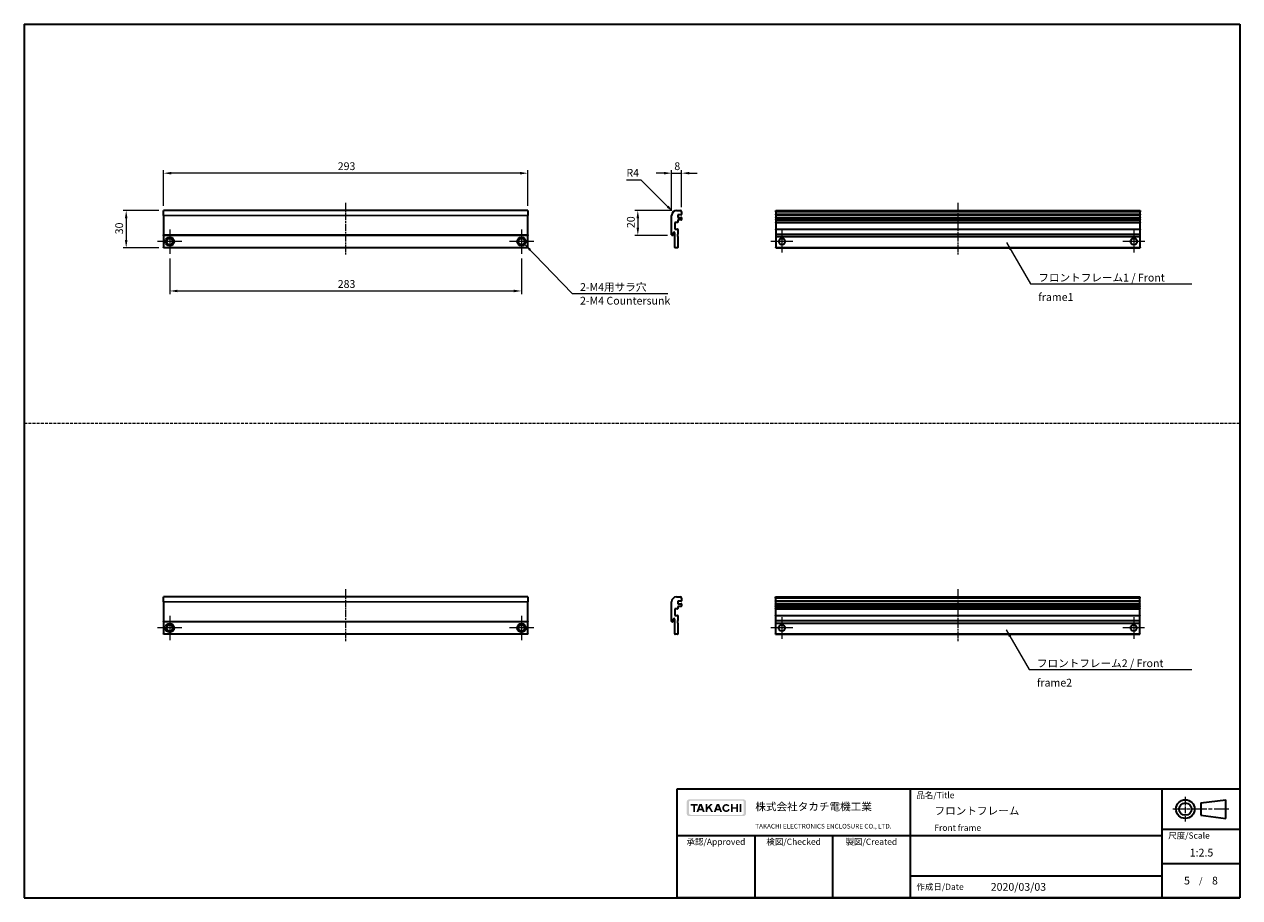
# Model space of a CAD drawing. Units: millimetres. Extents: x 2 to 9651, y -9 to 1115.
# Drawn here: x 5320 to 6298, y -9 to 693 of the extents above; entities that cross this region are included whole.
import ezdxf
from ezdxf.enums import TextEntityAlignment as Align

# ---------------------------------------------------------------- set-up
doc = ezdxf.new("R2010")
doc.units = ezdxf.units.MM
doc.linetypes.add('CHAIN', pattern=[0.35429999999999995, 0.2362, -0.0295, 0.0591, -0.0295])
doc.linetypes.add('DASH_DOT', pattern=[0.37, 0.24, -0.06, 0.01, -0.06])
for name, color, linetype, lineweight in [('Border (ISO)', 7, 'Continuous', 35), ('Center Mark (ISO)', 131, 'Continuous', 18), ('Centerline (ISO)', 131, 'Continuous', 18), ('Dimension (ISO)', 7, 'Continuous', 18), ('Dimension (ISO) @ 1', 7, 'Continuous', 18), ('Hatch (ISO)', 1, 'Continuous', 18), ('Sketch Geometry (ISO)', 7, 'Continuous', 18), ('Symbol (ISO)', 7, 'Continuous', 18), ('Symbol (ISO) @ 1', 7, 'Continuous', 18), ('Title (ISO)', 7, 'Continuous', 35), ('Visible (ISO)', 7, 'Continuous', 35), ('Visible Narrow (ISO)', 7, 'Continuous', 25)]:
    doc.layers.add(name, color=color, linetype=linetype, lineweight=lineweight)
doc.styles.add('Note Text (TK)', font='MS PGothic.ttf')
doc.styles.add('文字スタイル67', font='arial.ttf')
doc.dimstyles.new('Default - Method 1b (TK)', dxfattribs={"dimscale": 3, "dimtxt": 2.5, "dimasz": 2.5, "dimexe": 1, "dimexo": 1.499999999999999, "dimgap": 1, "dimtad": 1, "dimtoh": 1, "dimrnd": 1e-08, "dimdsep": 46, "dimtxsty": 'Note Text (TK)', "dimcen": 0.09, "dimdle": 5, "dimclrd": 100, "dimclre": 100, "dimclrt": 7, "dimadec": 1, "dimazin": 1, "dimtfac": 1, "dimtmove": 0, "dimatfit": 3, "dimfxl": 1, "dimtolj": 1, "dimlwd": -1, "dimlwe": -1, "dimarcsym": 0})
doc.dimstyles.new('Default - Method 1b (TK)$7', dxfattribs={"dimscale": 3, "dimtxt": 2.5, "dimasz": 2.5, "dimexe": 1, "dimexo": 1.499999999999999, "dimgap": 1, "dimtad": 1, "dimtoh": 1, "dimrnd": 1e-08, "dimdsep": 46, "dimtxsty": 'Note Text (TK)', "dimcen": 0.09, "dimdle": 5, "dimclrd": 100, "dimclre": 100, "dimclrt": 7, "dimadec": 1, "dimazin": 1, "dimtfac": 1, "dimtmove": 0, "dimatfit": 3, "dimfxl": 1, "dimtolj": 1, "dimlwd": -1, "dimlwe": -1, "dimarcsym": 0})

# ---------------------------------------------------------------- blocks, each defined once
blk = doc.blocks.new('図面枠 tk図枠')
at = {"layer": 'Border (ISO)'}
for p, q in [((14.49999999999999, 289), (405.4999999999999, 289)), ((14.49999999999999, 289), (14.50000000000001, 8.000000000000007)), ((405.4999999999999, 289), (405.4999999999999, 8.000000000000007)), ((14.50000000000001, 8.000000000000007), (405.4999999999999, 8.000000000000007))]:
    blk.add_line(p, q, dxfattribs=at)
blk = doc.blocks.new('表題欄 tk表題欄')
at = {"layer": 'Hatch (ISO)'}
h = blk.add_hatch(color=256, dxfattribs=at)
edge = h.paths.add_edge_path(flags=0)
edge.add_arc((95.57537688673352, 236.2990653650367), 0.5958259999999996, 269.9999999999897, 360)
edge.add_line((96.17120288673351, 236.2990653650368), (96.17120288673348, 239.7107813650365))
edge.add_arc((95.5753768867335, 239.7107813650366), 0.5958259999999996, 0, 90.0000000000068)
edge.add_line((95.57537688673342, 240.3066073650366), (79.13710888673356, 240.3066073650366))
edge.add_arc((79.13710888673353, 239.7107813650366), 0.5958259999999996, 89.99999999999744, 180)
edge.add_line((78.54128288673353, 239.7107813650365), (78.54128288673331, 236.2990653650368))
edge.add_arc((79.13710888673332, 236.2990653650365), 0.5958259999999996, 180, 270.0000000000231)
edge.add_line((79.13710888673356, 235.7032393650365), (95.57537688673342, 235.7032393650367))
edge = h.paths.add_edge_path()
edge.add_line((77.83935088673357, 239.9556413650366), (77.83935088673357, 236.0542053650368))
edge.add_arc((78.54128288673346, 236.0542053650367), 0.7019319999998935, 180, 270.0000000000087)
edge.add_line((78.54128288673357, 235.3522733650368), (96.17120288673352, 235.3522733650368))
edge.add_arc((96.17120288673351, 236.0542053650367), 0.7019319999998921, 270, 360)
edge.add_line((96.8731348867334, 236.0542053650368), (96.87313488673352, 239.9556413650366))
edge.add_arc((96.1712028867336, 239.9556413650367), 0.7019319999998921, 0, 90.00000000000873)
edge.add_line((96.17120288673348, 240.6575733650367), (78.54128288673357, 240.6575733650366))
edge.add_arc((78.54128288673357, 239.9556413650366), 0.7019319999999984, 90, 180)
for points in [[(79.07181288673355, 239.1476033650369), (79.07181288673355, 238.6578833650367), (79.92066088673353, 238.6578833650367), (79.92066088673353, 236.6581933650368), (80.50832488673353, 236.6581933650368), (80.50832488673353, 238.6578833650367), (81.35717288673355, 238.6578833650367), (81.35717288673355, 239.1476033650369)], [(85.68407849525303, 236.6581933650368), (84.9434673993943, 237.8918698287545), (84.41792288673358, 237.3246628822781), (84.41792288673358, 236.6581933650368), (83.89555488673355, 236.6581933650368), (83.89555488673355, 239.1476033650369), (84.41792288673358, 239.1476033650369), (84.41792288673358, 238.0993979968839), (85.38913556809511, 239.1476033650369), (86.10696490847272, 239.1476033650369), (85.31925422435492, 238.2974470774499), (86.30334488673353, 236.6581933650368)], [(92.09142939614459, 239.1476033650369), (92.09142939614459, 236.6581933650368), (92.60971639614465, 236.6581933650368), (92.60971639614465, 237.6580383650368), (93.76872039614462, 237.6580383650368), (93.76872039614462, 236.6581933650368), (94.28700739614459, 236.6581933650368), (94.28700739614459, 239.1476033650369), (93.76872039614462, 239.1476033650369), (93.76872039614462, 238.1477583650367), (92.60971639614465, 238.1477583650367), (92.60971639614465, 239.1476033650369)], [(94.84202339614467, 239.1476033650369), (94.84202339614467, 236.6581933650368), (95.36439139614473, 236.6581933650368), (95.36439139614473, 239.1476033650369)]]:
    blk.add_hatch(color=256, dxfattribs=at).paths.add_polyline_path(points)
h = blk.add_hatch(color=256, dxfattribs=at)
h.paths.add_polyline_path([(82.59020695886475, 237.7110913650368), (81.95242681460243, 237.7110913650368), (82.27131688673356, 238.5794973650367)], flags=0)
h.paths.add_polyline_path([(82.77903014574996, 237.1968853650368), (81.76360362771717, 237.1968853650368), (81.56578886050404, 236.6581933650368), (80.94907288673355, 236.6581933650368), (81.86321688673357, 239.1476033650369), (82.67941688673353, 239.1476033650369), (83.59356088673351, 236.6581933650368), (82.97684491296302, 236.6581933650368)])
h = blk.add_hatch(color=256, dxfattribs=at)
h.paths.add_polyline_path([(87.52707281460246, 237.7110913650368), (88.16485295886469, 237.7110913650368), (87.84596288673359, 238.5794973650367)], flags=0)
h.paths.add_polyline_path([(87.14043486050403, 236.6581933650368), (87.3382496277172, 237.1968853650368), (88.35367614574989, 237.1968853650368), (88.551490912963, 236.6581933650368), (89.16820688673343, 236.6581933650368), (88.25406288673352, 239.1476033650369), (87.43786288673356, 239.1476033650369), (86.52371888673358, 236.6581933650368)])
h = blk.add_hatch(color=256, dxfattribs=at)
edge = h.paths.add_edge_path()
edge.add_arc((90.52309888673334, 237.9028983650369), 1.273272000000011, 38.55054079078439, 336.5820184016556)
edge.add_line((91.69149139614446, 237.3968543650369), (91.17255542714857, 237.6216113977801))
edge.add_ellipse((90.52309888673352, 237.9028983650369), major_axis=(0, -0.7998759999999119), ratio=0.8673469387756529, start_angle=128.5505407907963, end_angle=426.582018401653, ccw=False)
edge.add_line((91.09381514418376, 238.3576891122095), (91.51887237036831, 238.6964075050431))
at = {"layer": 'Title (ISO)'}
for p, q in [((74.70882392282105, 244.052739026017), (255.7088239228211, 244.052739026017)), ((74.70882392282105, 209.052739026017), (74.70882392282105, 244.052739026017)), ((149.7088239228211, 244.052739026017), (149.7088239228211, 209.052739026017)), ((230.7088239228211, 244.052739026017), (230.7088239228211, 209.052739026017)), ((255.7088239228211, 244.052739026017), (255.7088239228211, 209.052739026017)), ((243.2088239228211, 239.552739026017), (251.2088239228211, 240.5527390260171)), ((243.2088239228211, 239.552739026017), (243.2088239228211, 235.552739026017)), ((251.2088239228211, 234.552739026017), (251.2088239228211, 240.5527390260171)), ((243.2088239228211, 235.552739026017), (251.2088239228211, 234.552739026017)), ((230.7088239228211, 231.052739026017), (255.7088239228211, 231.052739026017)), ((74.70882392282105, 229.052739026017), (230.7088239228211, 229.052739026017)), ((99.70882392282108, 229.052739026017), (99.70882392282108, 209.052739026017)), ((124.708823922821, 229.052739026017), (124.708823922821, 209.052739026017)), ((230.7088239228211, 220.052739026017), (255.7088239228211, 220.052739026017)), ((149.7088239228211, 216.052739026017), (230.7088239228211, 216.052739026017)), ((255.7088239228211, 209.052739026017), (74.70882392282105, 209.052739026017))]:
    blk.add_line(p, q, dxfattribs=at)
at = {"layer": 'Title (ISO)', "color": 4, "linetype": 'CHAIN', "lineweight": 18, "ltscale": 8.889559745788574}
blk.add_line((238.2088239228211, 241.552739026017), (238.2088239228211, 233.552739026017), dxfattribs=at)
at = {"layer": 'Title (ISO)', "color": 4, "linetype": 'CHAIN', "lineweight": 18, "ltscale": 20.00163269042969}
blk.add_line((252.2088239228211, 237.552739026017), (234.2088239228211, 237.552739026017), dxfattribs=at)
at = {"layer": 'Title (ISO)'}
for radius in [3, 2]:
    blk.add_circle((238.2088239228211, 237.552739026017), radius, dxfattribs=at)
at = {"layer": 'Title (ISO)', "color": 1, "char_height": 2.000000029802322, "line_spacing_factor": 1.5, "style": 'Note Text (TK)'}
for s, insert, attachment_point in [('\\fＭＳ Ｐゴシック|b0|i0;\\H2.0000;品名/Title', (151.708823922821, 242.052739026017), 4), ('\\fＭＳ Ｐゴシック|b0|i0;\\H2.0000;承認/Approved', (87.20882392282108, 227.052739026017), 5), ('\\fＭＳ Ｐゴシック|b0|i0;\\H2.0000;検図/Checked', (112.208823922821, 227.052739026017), 5), ('\\fＭＳ Ｐゴシック|b0|i0;\\H2.0000;製図/Created', (137.2088239228211, 227.052739026017), 5), ('\\fＭＳ Ｐゴシック|b0|i0;\\H2.0000;尺度/Scale', (232.7088239228211, 229.052739026017), 4), ('\\fＭＳ Ｐゴシック|b0|i0;\\H2.0000;作成日/Date', (151.708823922821, 212.552739026017), 4)]:
    blk.add_mtext(s, dxfattribs=dict(at, insert=insert, attachment_point=attachment_point))
at = {"layer": 'Title (ISO)', "color": 7, "line_spacing_factor": 1.5, "style": 'Note Text (TK)'}
for s, insert, char_height, attachment_point in [('株式会社タカチ電機工業', (99.87313488673345, 238.052739026017), 2.5, 4), ('\\fArial|b0|i0;\\H1.4986;TAKACHI ELECTRONICS ENCLOSURE CO., LTD.', (99.87313488673342, 232.052739026017), 1.49859994649887, 4), ('\\fＭＳ Ｐゴシック|b0|i0;\\H2.0000;/', (243.2088239228211, 214.552739026017), 2.000000029802322, 5)]:
    blk.add_mtext(s, dxfattribs=dict(at, insert=insert, char_height=char_height, attachment_point=attachment_point))
at = {"layer": 'Title (ISO)', "color": 7}
for tag, p, height, style in [('<品名>_001', (157.5383693773665, 235.7317162987443), 2.5, 'Note Text (TK)'), ('<Title>_001', (157.4932713957346, 230.5520568828656), 2.000000029802322, '文字スタイル67'), ('<ページ_No.>_001', (237.9488807410029, 213.302739026017), 2.5, 'Note Text (TK)'), ('<総ページ数>_001', (246.7997330137301, 213.302739026017), 2.5, 'Note Text (TK)'), ('作成日_001', (175.617914831912, 211.2814322078352), 2.5, 'Note Text (TK)')]:
    blk.add_attdef(tag, p, '', height=height, dxfattribs=dict(at, style=style))
at = {"layer": 'Title (ISO)', "color": 7, "style": 'Note Text (TK)'}
blk.add_attdef('<尺度>', text='', height=2.5, dxfattribs=at).set_placement((243.2088239228211, 223.5527390260171), align=Align.MIDDLE_CENTER)
blk = doc.blocks.new('*D107')
at = {"layer": 'Defpoints', "color": 0}
for p in [(5431.947406656878, 573.701021524694), (5431.947406656878, 543.701021524694), (5724.947406656878, 543.7010215246939)]:
    blk.add_point(p, dxfattribs=at)
at = {"layer": 'Dimension (ISO)', "color": 100}
for p, q in [((5431.947406656878, 547.451021524694), (5431.947406656878, 576.201021524694)), ((5718.697406656878, 573.701021524694), (5438.197406656878, 573.701021524694)), ((5724.947406656878, 547.4510215246939), (5724.947406656878, 576.201021524694))]:
    blk.add_line(p, q, dxfattribs=at)
for points in [[(5438.197406656878, 574.7426881913606), (5438.197406656878, 572.6593548580274), (5431.947406656878, 573.701021524694)], [(5718.697406656878, 574.7426881913606), (5718.697406656878, 572.6593548580274), (5724.947406656878, 573.701021524694)]]:
    blk.add_solid(points, dxfattribs=at)
at = {"layer": 'Dimension (ISO)', "color": 7, "insert": (5572.090872565969, 579.326021524694), "char_height": 6.25, "attachment_point": 4, "style": 'Note Text (TK)'}
blk.add_mtext('\\A1;293', dxfattribs=at)
blk = doc.blocks.new('*D108')
at = {"layer": 'Defpoints', "color": 0}
for p in [(5431.94740665688, 543.7010215246942), (5401.947406656879, 513.7010215246952), (5431.94740665688, 513.7010215246952)]:
    blk.add_point(p, dxfattribs=at)
at = {"layer": 'Dimension (ISO)', "color": 100}
for p, q in [((5428.19740665688, 543.7010215246942), (5399.447406656879, 543.7010215246942)), ((5401.947406656879, 537.4510215246942), (5401.947406656879, 519.9510215246952)), ((5428.19740665688, 513.7010215246952), (5399.447406656879, 513.7010215246952))]:
    blk.add_line(p, q, dxfattribs=at)
for points in [[(5400.905739990212, 537.4510215246942), (5402.989073323546, 537.4510215246942), (5401.947406656879, 543.7010215246942)], [(5400.905739990212, 519.9510215246952), (5402.989073323546, 519.9510215246952), (5401.947406656879, 513.7010215246952)]]:
    blk.add_solid(points, dxfattribs=at)
at = {"layer": 'Dimension (ISO)', "color": 7, "insert": (5396.322406656878, 524.54619197924), "char_height": 6.25, "attachment_point": 4, "rotation": 90, "style": 'Note Text (TK)'}
blk.add_mtext('\\A1;30', dxfattribs=at)
blk = doc.blocks.new('*D109')
at = {"layer": 'Defpoints', "color": 0}
for p in [(5436.947406656878, 508.9510215246952), (5719.947406656878, 508.9510215246952), (5719.947406656878, 478.9510215246951)]:
    blk.add_point(p, dxfattribs=at)
at = {"layer": 'Dimension (ISO)', "color": 100}
for p, q in [((5436.947406656878, 505.2010215246951), (5436.947406656878, 476.4510215246952)), ((5719.947406656878, 505.2010215246951), (5719.947406656878, 476.4510215246952)), ((5443.197406656878, 478.9510215246951), (5713.697406656878, 478.9510215246951))]:
    blk.add_line(p, q, dxfattribs=at)
for points in [[(5443.197406656878, 479.9926881913618), (5443.197406656878, 477.9093548580284), (5436.947406656878, 478.9510215246951)], [(5713.697406656878, 479.9926881913618), (5713.697406656878, 477.9093548580284), (5719.947406656878, 478.9510215246951)]]:
    blk.add_solid(points, dxfattribs=at)
at = {"layer": 'Dimension (ISO)', "color": 7, "insert": (5572.090872565969, 484.5760215246952), "char_height": 6.25, "attachment_point": 4, "style": 'Note Text (TK)'}
blk.add_mtext('\\A1;283', dxfattribs=at)
blk = doc.blocks.new('*D110')
at = {"layer": 'Defpoints', "color": 0}
for p in [(5848.64896908049, 573.7010215246926), (5840.64896908049, 539.7010215246956), (5848.64896908049, 542.7010215246922)]:
    blk.add_point(p, dxfattribs=at)
at = {"layer": 'Dimension (ISO)', "color": 100}
for p, q in [((5834.398969080489, 573.7010215246926), (5828.14896908049, 573.7010215246926)), ((5840.64896908049, 543.4510215246956), (5840.64896908049, 576.2010215246927)), ((5840.64896908049, 573.7010215246926), (5848.64896908049, 573.7010215246926)), ((5848.64896908049, 546.4510215246922), (5848.64896908049, 576.2010215246927)), ((5854.89896908049, 573.7010215246926), (5861.14896908049, 573.7010215246926))]:
    blk.add_line(p, q, dxfattribs=at)
for points in [[(5834.398969080489, 574.7426881913593), (5834.398969080489, 572.659354858026), (5840.64896908049, 573.7010215246926)], [(5854.89896908049, 574.7426881913593), (5854.89896908049, 572.659354858026), (5848.64896908049, 573.7010215246926)]]:
    blk.add_solid(points, dxfattribs=at)
at = {"layer": 'Dimension (ISO)', "color": 7, "insert": (5842.802378171398, 579.3260215246927), "char_height": 6.25, "attachment_point": 4, "style": 'Note Text (TK)'}
blk.add_mtext('\\A1;8', dxfattribs=at)
blk = doc.blocks.new('*D111')
at = {"layer": 'Defpoints', "color": 0}
for p in [(5844.648969080492, 543.701021524694), (5813.448969080481, 523.701021524696), (5840.948969080484, 523.701021524696)]:
    blk.add_point(p, dxfattribs=at)
at = {"layer": 'Dimension (ISO)', "color": 100}
for p, q in [((5840.898969080492, 543.701021524694), (5810.948969080481, 543.701021524694)), ((5813.448969080481, 537.451021524694), (5813.448969080481, 529.951021524696)), ((5837.198969080484, 523.701021524696), (5810.948969080481, 523.701021524696))]:
    blk.add_line(p, q, dxfattribs=at)
for points in [[(5812.407302413814, 537.451021524694), (5814.490635747148, 537.451021524694), (5813.448969080481, 543.701021524694)], [(5812.407302413814, 529.951021524696), (5814.490635747148, 529.951021524696), (5813.448969080481, 523.701021524696)]]:
    blk.add_solid(points, dxfattribs=at)
at = {"layer": 'Dimension (ISO)', "color": 7, "insert": (5807.82396908048, 529.5461919792403), "char_height": 6.25, "attachment_point": 4, "rotation": 90, "style": 'Note Text (TK)'}
blk.add_mtext('\\A1;20', dxfattribs=at)
blk = doc.blocks.new('*D112')
at = {"layer": 'Defpoints', "color": 0}
for p in [(5841.820541955745, 542.5294486494399), (5844.648969080488, 539.7010215246924)]:
    blk.add_point(p, dxfattribs=at)
at = {"layer": 'Dimension (ISO)', "color": 100}
for p, q in [((5804.293304597557, 568.3563562139202), (5815.993634391293, 568.3563562139198)), ((5815.993634391293, 568.3563562139198), (5837.401124573331, 546.9488660318583))]:
    blk.add_line(p, q, dxfattribs=at)
blk.add_solid([(5838.137694137068, 547.6854355955943), (5836.664555009594, 546.2122964681229), (5841.820541955745, 542.5294486494399)], dxfattribs=at)
at = {"layer": 'Dimension (ISO)', "color": 7, "insert": (5804.293304597556, 573.9813562139207), "char_height": 6.25, "attachment_point": 4, "style": 'Note Text (TK)'}
blk.add_mtext('\\A1;R4', dxfattribs=at)

msp = doc.modelspace()

# ---------------------------------------------------------------- linework, layer by layer
at = {"layer": 'Center Mark (ISO)', "linetype": 'CHAIN', "ltscale": 8.667317390441895}
for p, q in [((5436.947406656878, 528.4510215246951), (5436.947406656878, 508.9510215246952)), ((5719.947406656878, 528.4510215246951), (5719.947406656878, 508.9510215246952)), ((5446.697406656878, 518.7010215246951), (5427.197406656878, 518.7010215246951)), ((5729.697406656878, 518.7010215246951), (5710.197406656878, 518.7010215246951)), ((5436.947406656787, 217.6342281464545), (5436.947406656787, 198.1342281464544)), ((5719.947406656786, 217.6342281464544), (5719.947406656786, 198.1342281464544)), ((5446.697406656786, 207.8842281464544), (5427.197406656786, 207.8842281464544)), ((5729.697406656786, 207.8842281464544), (5710.197406656786, 207.8842281464544))]:
    msp.add_line(p, q, dxfattribs=at)
at = {"layer": 'Center Mark (ISO)', "linetype": 'CHAIN', "ltscale": 7.822800159454345}
for p, q in [((5938.145115855399, 518.701021524694), (5920.545115855399, 518.701021524694)), ((5929.345115855399, 527.5010215246941), (5929.345115855399, 509.901021524694)), ((6221.145115855399, 518.701021524694), (6203.545115855399, 518.701021524694)), ((6212.345115855399, 527.5010215246942), (6212.345115855399, 509.9010215246941)), ((5929.271606926891, 216.6842281464534), (5929.271606926891, 199.0842281464533)), ((6212.271606926891, 216.6842281464534), (6212.271606926891, 199.0842281464533)), ((5938.071606926891, 207.8842281464534), (5920.471606926891, 207.8842281464534)), ((6221.071606926891, 207.8842281464534), (6203.471606926892, 207.8842281464534))]:
    msp.add_line(p, q, dxfattribs=at)
at = {"layer": 'Centerline (ISO)', "linetype": 'CHAIN', "ltscale": 23.99096870422363}
for p, q in [((5578.447406656878, 549.951021524694), (5578.447406656878, 507.4510215246951)), ((6070.845115855401, 549.951021524693), (6070.845115855398, 507.4510215246942)), ((5578.447406656787, 239.1342281464532), (5578.447406656787, 196.6342281464543)), ((6070.771606926893, 239.1342281464523), (6070.771606926891, 196.6342281464534))]:
    msp.add_line(p, q, dxfattribs=at)
at = {"layer": 'Sketch Geometry (ISO)', "color": 4, "linetype": 'DASH_DOT', "lineweight": 18, "ltscale": 9.032109260559082}
msp.add_line((5320.012404252652, 372.5958131240312), (6297.512389959241, 372.5958131240312), dxfattribs=at)
at = {"layer": 'Visible (ISO)'}
for p, q in [((5724.947406656878, 543.7010215246939), (5431.947406656878, 543.701021524694)), ((5431.947406656878, 539.7010215246956), (5431.947406656878, 543.701021524694)), ((5431.947406656878, 539.7010215246956), (5431.947406656878, 524.0010215246961)), ((5724.947406656878, 543.7010215246939), (5724.947406656878, 539.7010215246956)), ((5724.947406656878, 524.001021524696), (5724.947406656878, 539.7010215246956)), ((5840.648969080482, 524.001021524696), (5840.64896908049, 539.7010215246956)), ((5844.64896908049, 543.7010215246939), (5847.64896908049, 543.701021524693)), ((5845.648969080489, 540.3010215246943), (5845.648969080489, 538.1010215246935)), ((5848.34896908049, 540.3010215246927), (5845.648969080489, 540.3010215246943)), ((5845.648969080489, 538.1010215246935), (5848.348969080488, 538.101021524693)), ((5848.64896908049, 542.7010215246922), (5848.648969080489, 540.6010215246926)), ((5848.648969080489, 537.8010215246928), (5848.648969080487, 536.4010215246929)), ((5924.3451158554, 543.701021524693), (6217.3451158554, 543.701021524693)), ((5924.345115855401, 542.7010215246922), (5924.3451158554, 543.701021524693)), ((5924.345115855401, 542.7010215246922), (5924.345115855401, 540.6010215246926)), ((5924.345115855401, 540.3010215246927), (5924.345115855401, 540.6010215246926)), ((5924.345115855398, 540.3010215246943), (5924.345115855398, 538.1010215246935)), ((5924.345115855401, 540.3010215246927), (6217.345115855401, 540.3010215246927)), ((5924.345115855401, 538.101021524693), (6217.345115855401, 538.101021524693)), ((5924.345115855401, 537.8010215246928), (5924.345115855401, 538.101021524693)), ((5924.345115855401, 537.8010215246928), (5924.345115855401, 536.4010215246929)), ((6217.3451158554, 543.701021524693), (6217.345115855401, 542.7010215246922)), ((6217.345115855401, 540.6010215246926), (6217.345115855401, 542.7010215246922)), ((6217.345115855401, 540.6010215246926), (6217.345115855401, 540.3010215246927)), ((6217.345115855398, 538.1010215246937), (6217.345115855398, 540.3010215246943)), ((6217.345115855401, 538.101021524693), (6217.345115855401, 537.8010215246928)), ((6217.345115855401, 536.401021524693), (6217.345115855401, 537.8010215246928)), ((5843.148969080487, 534.101021524695), (5843.148969080484, 528.7010215246953)), ((5845.348969080486, 534.1010215246947), (5843.148969080487, 534.101021524695)), ((5843.148969080484, 528.7010215246953), (5845.348969080484, 528.7010215246947)), ((5845.648969080487, 536.1010215246936), (5845.648969080486, 534.4010215246946)), ((5848.348969080487, 536.1010215246928), (5845.648969080487, 536.1010215246936)), ((5845.648969080484, 528.4010215246946), (5845.648969080482, 524.701021524694)), ((5924.345115855401, 536.1010215246934), (5924.345115855401, 536.401021524693)), ((5924.345115855401, 536.1010215246928), (6217.345115855401, 536.1010215246928)), ((5924.345115855398, 536.1010215246936), (5924.345115855398, 534.4010215246946)), ((5924.345115855398, 534.1010215246946), (5924.345115855398, 534.4010215246946)), ((5924.345115855397, 534.101021524695), (5924.345115855397, 528.7010215246953)), ((5924.345115855398, 534.1010215246947), (6217.345115855398, 534.1010215246947)), ((5924.345115855398, 528.7010215246947), (6217.345115855398, 528.7010215246947)), ((5924.345115855398, 528.4010215246946), (5924.345115855398, 528.7010215246947)), ((5924.345115855398, 528.4010215246946), (5924.345115855398, 524.701021524694)), ((6217.345115855401, 536.401021524693), (6217.345115855401, 536.1010215246934)), ((6217.345115855398, 534.4010215246948), (6217.345115855398, 536.1010215246936)), ((6217.345115855398, 534.4010215246948), (6217.345115855398, 534.1010215246947)), ((6217.345115855398, 528.7010215246953), (6217.345115855398, 534.101021524695)), ((6217.345115855398, 528.7010215246947), (6217.345115855398, 528.4010215246946)), ((6217.345115855398, 524.701021524694), (6217.345115855398, 528.4010215246946)), ((5431.947406656878, 523.701021524696), (5431.947406656878, 524.0010215246961)), ((5724.947406656878, 523.7010215246956), (5431.947406656878, 523.7010215246956)), ((5431.947406656878, 523.7010215246956), (5431.947406656878, 514.0010215246951)), ((5724.947406656878, 524.0010215246961), (5724.947406656878, 523.701021524696)), ((5724.947406656878, 514.0010215246951), (5724.947406656878, 523.7010215246956)), ((5841.398969080482, 523.7010215246956), (5840.948969080482, 523.7010215246956)), ((5841.898969080483, 525.5760215246961), (5841.898969080482, 524.2010215246956)), ((5843.148969080478, 514.0010215246951), (5843.148969080483, 525.5760215246955)), ((5845.448969080482, 524.701021524694), (5845.448969080481, 522.7010215246939)), ((5845.648969080482, 524.701021524694), (5845.448969080482, 524.701021524694)), ((5845.448969080481, 522.7010215246939), (5845.648969080482, 522.7010215246939)), ((5845.648969080482, 522.7010215246939), (5845.648969080478, 514.001021524694)), ((5924.345115855398, 524.701021524694), (5924.345115855398, 522.7010215246939)), ((5924.345115855398, 524.701021524694), (6217.345115855398, 524.701021524694)), ((5924.345115855398, 522.7010215246939), (6217.345115855398, 522.7010215246939)), ((5924.345115855398, 522.7010215246939), (5924.345115855398, 514.001021524694)), ((6217.345115855398, 522.7010215246939), (6217.345115855398, 524.701021524694)), ((6217.345115855398, 514.0010215246941), (6217.345115855398, 522.7010215246939)), ((5431.947406656878, 513.7010215246951), (5431.947406656878, 514.0010215246951)), ((5724.947406656878, 513.7010215246951), (5431.947406656878, 513.7010215246951)), ((5724.947406656878, 514.0010215246951), (5724.947406656878, 513.7010215246951)), ((5845.348969080478, 513.7010215246942), (5843.448969080477, 513.7010215246951)), ((5924.345115855398, 513.7010215246942), (5924.345115855398, 514.0010215246941)), ((5924.345115855398, 513.7010215246942), (6217.345115855398, 513.7010215246942)), ((6217.345115855398, 514.001021524694), (6217.345115855398, 513.7010215246942)), ((5724.947406656786, 232.8842281464532), (5431.947406656786, 232.8842281464532)), ((5431.947406656786, 228.884228146455), (5431.947406656786, 232.8842281464532)), ((5431.947406656786, 228.884228146455), (5431.947406656786, 213.1842281464553)), ((5724.947406656786, 232.8842281464532), (5724.947406656786, 228.884228146455)), ((5724.947406656786, 213.1842281464553), (5724.947406656786, 228.884228146455)), ((5840.600057601893, 213.1842281464553), (5840.6000576019, 228.884228146455)), ((5844.600057601901, 232.8842281464532), (5847.600057601901, 232.8842281464523)), ((5845.600057601899, 229.4842281464536), (5845.600057601899, 227.2842281464528)), ((5848.3000576019, 229.484228146452), (5845.600057601899, 229.4842281464536)), ((5845.600057601899, 227.2842281464528), (5848.300057601899, 227.2842281464522)), ((5845.600057601898, 225.2842281464528), (5845.600057601898, 223.5842281464539)), ((5848.300057601899, 225.2842281464519), (5845.600057601898, 225.2842281464528)), ((5848.600057601902, 231.8842281464513), (5848.600057601899, 229.7842281464518)), ((5848.600057601899, 226.984228146452), (5848.600057601899, 225.5842281464521)), ((5924.271606926893, 232.8842281464523), (6217.271606926892, 232.8842281464523)), ((5924.271606926893, 231.8842281464514), (5924.271606926893, 232.8842281464523)), ((5924.271606926893, 231.8842281464513), (5924.271606926893, 229.7842281464518)), ((5924.271606926893, 229.4842281464519), (5924.271606926893, 229.7842281464518)), ((5924.271606926891, 229.4842281464536), (5924.271606926891, 227.2842281464528)), ((5924.271606926893, 229.484228146452), (6217.271606926892, 229.484228146452)), ((5924.271606926893, 227.2842281464522), (6217.271606926892, 227.2842281464522)), ((5924.271606926893, 226.984228146452), (5924.271606926893, 227.2842281464522)), ((5924.271606926893, 226.984228146452), (5924.271606926893, 225.5842281464521)), ((5924.271606926893, 225.2842281464525), (5924.271606926893, 225.5842281464521)), ((5924.271606926893, 225.2842281464519), (6217.271606926892, 225.2842281464519)), ((5924.271606926891, 225.2842281464528), (5924.271606926891, 223.5842281464539)), ((6217.271606926892, 232.8842281464523), (6217.271606926892, 231.8842281464514)), ((6217.271606926892, 229.7842281464518), (6217.271606926892, 231.8842281464514)), ((6217.271606926892, 229.7842281464518), (6217.271606926892, 229.484228146452)), ((6217.271606926891, 227.2842281464528), (6217.271606926891, 229.4842281464536)), ((6217.271606926892, 227.2842281464522), (6217.271606926892, 226.9842281464521)), ((6217.271606926892, 225.5842281464521), (6217.271606926892, 226.9842281464521)), ((6217.271606926892, 225.5842281464521), (6217.271606926892, 225.2842281464526)), ((6217.271606926891, 223.5842281464539), (6217.271606926891, 225.2842281464528)), ((5843.100057601897, 223.2842281464542), (5843.100057601895, 217.8842281464545)), ((5845.300057601896, 223.2842281464539), (5843.100057601897, 223.2842281464542)), ((5843.100057601895, 217.8842281464545), (5845.300057601895, 217.8842281464539)), ((5845.600057601894, 217.5842281464538), (5845.600057601894, 213.8842281464532)), ((5924.271606926891, 223.2842281464539), (5924.271606926891, 223.5842281464539)), ((5924.27160692689, 223.2842281464542), (5924.27160692689, 217.8842281464545)), ((5924.271606926891, 223.2842281464539), (6217.271606926891, 223.2842281464539)), ((5924.271606926891, 217.8842281464539), (6217.271606926891, 217.8842281464539)), ((5924.271606926891, 217.5842281464538), (5924.271606926891, 217.8842281464539)), ((5924.271606926891, 217.5842281464538), (5924.271606926891, 213.8842281464532)), ((6217.271606926891, 223.5842281464539), (6217.271606926891, 223.2842281464539)), ((6217.27160692689, 217.8842281464546), (6217.27160692689, 223.2842281464542)), ((6217.271606926891, 217.884228146454), (6217.271606926891, 217.5842281464538)), ((6217.271606926891, 213.8842281464532), (6217.271606926891, 217.5842281464538)), ((5431.947406656786, 212.8842281464552), (5431.947406656786, 213.1842281464553)), ((5724.947406656786, 212.884228146455), (5431.947406656786, 212.884228146455)), ((5431.947406656786, 212.884228146455), (5431.947406656786, 203.1842281464544)), ((5724.947406656786, 213.1842281464553), (5724.947406656786, 212.8842281464552)), ((5724.947406656786, 203.1842281464544), (5724.947406656786, 212.884228146455)), ((5841.350057601893, 212.884228146455), (5840.900057601892, 212.884228146455)), ((5841.850057601893, 214.7592281464553), (5841.850057601892, 213.3842281464548)), ((5843.100057601889, 203.1842281464544), (5843.100057601893, 214.7592281464547)), ((5845.400057601893, 213.8842281464532), (5845.400057601892, 211.8842281464532)), ((5845.600057601894, 213.8842281464532), (5845.400057601893, 213.8842281464532)), ((5845.400057601892, 211.8842281464532), (5845.600057601892, 211.8842281464532)), ((5845.600057601892, 211.8842281464532), (5845.600057601888, 203.1842281464532)), ((5924.271606926891, 213.8842281464532), (5924.271606926891, 211.8842281464532)), ((5924.271606926891, 213.8842281464532), (6217.271606926891, 213.8842281464532)), ((5924.271606926891, 211.8842281464532), (6217.271606926891, 211.8842281464532)), ((5924.271606926891, 211.8842281464532), (5924.271606926891, 203.1842281464532)), ((6217.271606926891, 211.8842281464532), (6217.271606926891, 213.8842281464532)), ((6217.271606926891, 203.1842281464533), (6217.271606926891, 211.8842281464532)), ((5431.947406656786, 202.8842281464543), (5431.947406656786, 203.1842281464544)), ((5724.947406656786, 202.8842281464543), (5431.947406656786, 202.8842281464543)), ((5724.947406656786, 203.1842281464544), (5724.947406656786, 202.8842281464542)), ((5845.300057601889, 202.8842281464533), (5843.400057601888, 202.8842281464543)), ((5924.271606926891, 202.8842281464533), (5924.271606926891, 203.1842281464532)), ((5924.271606926891, 202.8842281464533), (6217.271606926891, 202.8842281464534)), ((6217.271606926891, 203.1842281464532), (6217.271606926891, 202.8842281464533))]:
    msp.add_line(p, q, dxfattribs=at)
for centre, radius in [((5436.947406656878, 518.7010215246951), 3.499999999999999), ((5436.947406656878, 518.7010215246949), 2.55), ((5719.947406656878, 518.7010215246951), 3.499999999999999), ((5719.947406656878, 518.7010215246949), 2.55), ((5929.345115855399, 518.701021524694), 2.55), ((6212.345115855399, 518.701021524694), 2.55), ((5436.947406656787, 207.8842281464544), 3.499999999999999), ((5436.947406656787, 207.884228146454), 2.55), ((5719.947406656786, 207.8842281464544), 3.499999999999999), ((5719.947406656786, 207.884228146454), 2.55), ((5929.271606926891, 207.8842281464534), 2.55), ((6212.271606926891, 207.8842281464534), 2.55)]:
    msp.add_circle(centre, radius, dxfattribs=at)
for centre, radius, start, end in [((5844.648969080489, 539.7010215246939), 4.000000000000001, 90, 180), ((5847.64896908049, 542.701021524693), 1, 0, 90), ((5848.34896908049, 540.6010215246928), 0.2999999999999998, 269.9999999999479, 0), ((5848.348969080488, 537.8010215246929), 0.2999999999999994, 0, 89.99999999994789), ((5845.348969080486, 534.4010215246946), 0.3000000000000014, 269.9999999999479, 0), ((5845.348969080483, 528.4010215246946), 0.299999999999998, 0, 89.99999999994789), ((5848.348969080487, 536.4010215246934), 0.3000000000000014, 270, 0), ((5840.948969080482, 524.001021524696), 0.299999999999998, 180, 270), ((5841.398969080482, 524.2010215246956), 0.5000000000000038, 269.9999999999479, 0), ((5842.523969080483, 525.5760215246956), 0.625, 0, 180), ((5843.448969080477, 514.001021524695), 0.299999999999998, 180, 269.9999999999479), ((5845.348969080478, 514.0010215246941), 0.2999999999999958, 270, 0), ((5844.600057601899, 228.8842281464532), 4.000000000000001, 90, 180), ((5847.600057601901, 231.8842281464523), 1, 0, 90), ((5848.3000576019, 229.7842281464519), 0.2999999999999998, 269.9999999999479, 0), ((5848.300057601899, 226.9842281464522), 0.2999999999999994, 0, 89.99999999994789), ((5848.300057601899, 225.5842281464525), 0.3000000000000014, 270, 0), ((5842.475057601894, 214.759228146455), 0.625, 0, 180), ((5845.300057601898, 223.5842281464539), 0.3000000000000014, 269.9999999999479, 0), ((5845.300057601895, 217.5842281464539), 0.299999999999998, 0, 89.99999999994789), ((5840.900057601892, 213.1842281464552), 0.299999999999998, 180, 270), ((5841.350057601893, 213.384228146455), 0.5000000000000038, 269.9999999999479, 0), ((5843.400057601889, 203.1842281464542), 0.299999999999998, 180, 269.9999999999479), ((5845.300057601889, 203.1842281464534), 0.2999999999999958, 270, 0)]:
    msp.add_arc(centre, radius, start, end, dxfattribs=at)
at = {"layer": 'Visible Narrow (ISO)'}
for p, q in [((5724.947406656878, 539.7010215246956), (5431.947406656878, 539.7010215246956)), ((5924.345115855401, 542.7010215246922), (6217.345115855401, 542.7010215246922)), ((5924.345115855401, 540.6010215246926), (6217.345115855401, 540.6010215246926)), ((5924.345115855401, 537.8010215246928), (6217.345115855401, 537.8010215246928)), ((5924.345115855401, 536.4010215246929), (6217.345115855401, 536.401021524693)), ((5924.345115855398, 534.4010215246946), (6217.345115855398, 534.4010215246948)), ((5924.345115855398, 528.4010215246946), (6217.345115855398, 528.4010215246946)), ((5724.947406656878, 524.001021524696), (5431.947406656878, 524.0010215246961)), ((5724.947406656878, 514.0010215246951), (5431.947406656878, 514.0010215246951)), ((5924.345115855398, 514.001021524694), (6217.345115855398, 514.0010215246941)), ((5724.947406656786, 228.884228146455), (5431.947406656786, 228.884228146455)), ((5924.271606926893, 231.8842281464513), (6217.271606926892, 231.8842281464514)), ((5924.271606926893, 229.7842281464518), (6217.271606926892, 229.7842281464518)), ((5924.271606926893, 226.984228146452), (6217.271606926892, 226.9842281464521)), ((5924.271606926893, 225.5842281464521), (6217.271606926892, 225.5842281464521)), ((5924.271606926891, 223.5842281464539), (6217.271606926891, 223.5842281464539)), ((5924.271606926891, 217.5842281464538), (6217.271606926891, 217.5842281464538)), ((5724.947406656786, 213.1842281464553), (5431.947406656786, 213.1842281464553)), ((5724.947406656786, 203.1842281464544), (5431.947406656786, 203.1842281464544)), ((5924.271606926891, 203.1842281464532), (6217.271606926891, 203.1842281464533))]:
    msp.add_line(p, q, dxfattribs=at)

# ---------------------------------------------------------------- block references
at = {"xscale": 2.5, "yscale": 2.5, "zscale": 2.5}
msp.add_blockref('図面枠 tk図枠', (5283.762427963359, -29.05439455775526), dxfattribs=at)
ref = msp.add_blockref('表題欄 tk表題欄', (5658.240368156306, -531.6862421227978), dxfattribs=dict(xscale=2.5, yscale=2.5, zscale=2.5))
ref.add_attrib('<品名>_001', 'フロントフレーム', (6052.050780236085, 57.69631566951749), dxfattribs={"layer": 'Title (ISO)', "color": 7, "height": 6.25, "style": 'Note Text (TK)'})
ref.add_attrib('<尺度>_001', '1:2.5', (6257.349075690632, 24.07060544224483), dxfattribs={"layer": 'Title (ISO)', "color": 7, "height": 6.25, "style": 'Note Text (TK)'})
ref.add_attrib('作成日_001', '2020/03/03', (6097.285155236085, -3.482661603209755), dxfattribs={"layer": 'Title (ISO)', "color": 7, "height": 6.25, "style": 'Note Text (TK)'})
ref.add_attrib('<Title>_001', 'Front frame', (6051.939440233128, 44.69390008436617), dxfattribs={"layer": 'Title (ISO)', "color": 7, "height": 5.000000074505805, "style": '文字スタイル67'})
ref.add_attrib('<ページ_No.>_001', '5', (6252.73970069063, 1.570605442244772), dxfattribs={"layer": 'Title (ISO)', "color": 7, "height": 6.25, "style": 'Note Text (TK)'})
ref.add_attrib('<総ページ数>_001', '8', (6275.239700690631, 1.570605442244772), dxfattribs={"layer": 'Title (ISO)', "color": 7, "height": 6.25, "style": 'Note Text (TK)'})

# ---------------------------------------------------------------- texts
at = {"layer": 'Symbol (ISO)', "color": 7, "char_height": 6.25, "attachment_point": 1, "style": 'Note Text (TK)'}
for s, insert, width, line_spacing_factor in [('{\\fＭＳ Ｐゴシック|b0|i0;フロントフレーム1 / Front frame1}', (6135.569291008291, 492.8191949467426), 129.2032122611999, 1.5), ('{\\fＭＳ Ｐゴシック|b0|i0;2-M4用サラ穴\\P\\fＭＳ Ｐゴシック|b0|i0;2-M4 Countersunk}', (5766.962756549034, 485.2840362970085), 73.3552634716034, 1.058181881904602), ('{\\fＭＳ Ｐゴシック|b0|i0;フロントフレーム2 / Front frame2}', (6134.461907806965, 182.6366934449668), 129.2032122611999, 1.5)]:
    msp.add_mtext(s, dxfattribs=dict(at, insert=insert, width=width, line_spacing_factor=line_spacing_factor))

# ---------------------------------------------------------------- dimensions: what is measured, and where the dimension line sits
at = {"layer": 'Dimension (ISO) @ 1', "color": 100}
for base, p1, p2, angle, picture, middle in [((5431.947406656878, 573.701021524694), (5724.947406656878, 543.7010215246939), (5431.947406656878, 543.701021524694), 180, '*D107', (5578.447406656878, 573.701021524694)), ((5401.947406656879, 513.7010215246952), (5431.947406656878, 543.701021524694), (5431.947406656878, 513.7010215246951), 90, '*D108', (5401.947406656878, 528.7010215246945)), ((5813.448969080481, 523.701021524696), (5844.64896908049, 543.7010215246939), (5840.948969080482, 523.7010215246956), 90, '*D111', (5813.44896908048, 533.7010215246949)), ((5719.947406656878, 478.9510215246951), (5436.947406656878, 508.9510215246952), (5719.947406656878, 508.9510215246952), 180, '*D109', (5578.447406656878, 478.9510215246951))]:
    dim = msp.add_linear_dim(base=base, p1=p1, p2=p2, angle=angle, dimstyle='Default - Method 1b (TK)', override={"dimscale": 1, "dimtxt": 6.25, "dimasz": 6.25, "dimexe": 2.5, "dimexo": 3.749999999999999, "dimgap": 2.5, "dimtoh": 0, "dimdec": 2, "dimcen": 0.225, "dimtol": 0, "dimlim": 0, "dimtp": 0, "dimtm": 0, "dimtdec": 2, "dimtix": 0, "dimtofl": 0, "dimtmove": 0, "dimatfit": 1}, dxfattribs=at)
    dim.commit()
    dim.dimension.update_dxf_attribs({"geometry": picture, "text_midpoint": middle, "dimtype": 128})
dim = msp.add_radius_dim(center=(5844.648969080488, 539.7010215246924), mpoint=(5841.820541955745, 542.5294486494399), dimstyle='Default - Method 1b (TK)', override={"dimscale": 1, "dimtxt": 6.25, "dimasz": 6.25, "dimexe": 2.5, "dimexo": 3.749999999999999, "dimgap": 2.5, "dimtih": 1, "dimdec": 2, "dimlfac": 1.000000000000014, "dimcen": 0, "dimtol": 0, "dimlim": 0, "dimtp": 0, "dimtm": 0, "dimtdec": 2, "dimtix": 0, "dimtofl": 0, "dimtmove": 0, "dimatfit": 3}, dxfattribs=at)
dim.commit()
dim.dimension.update_dxf_attribs({"geometry": '*D112', "text_midpoint": (5808.892026188465, 568.3563562139205), "dimtype": 132})
dim = msp.add_linear_dim(base=(5848.64896908049, 573.7010215246926), p1=(5840.64896908049, 539.7010215246956), p2=(5848.64896908049, 542.7010215246922), dimstyle='Default - Method 1b (TK)', override={"dimscale": 1, "dimtxt": 6.25, "dimasz": 6.25, "dimexe": 2.5, "dimexo": 3.749999999999999, "dimgap": 2.5, "dimtoh": 0, "dimdec": 2, "dimcen": 0.225, "dimtol": 0, "dimlim": 0, "dimtp": 0, "dimtm": 0, "dimtdec": 2, "dimtix": 0, "dimtofl": 1, "dimtmove": 0, "dimatfit": 1}, dxfattribs=at)
dim.commit()
dim.dimension.update_dxf_attribs({"geometry": '*D110', "text_midpoint": (5844.64896908049, 573.7010215246926), "dimtype": 128})

# ---------------------------------------------------------------- leaders
at = {"layer": 'Symbol (ISO) @ 1', "color": 100, "annotation_type": 0, "has_hookline": 1, "hookline_direction": 0}
for points, text_width in [([(5722.565038493641, 516.3776611206328), (5760.712756549034, 477.0305568006302), (5766.962756549034, 477.0305568006302)], 70.703125), ([(6110.026907071248, 517.9012507914769), (6129.31929100829, 484.7028757454769), (6135.569291008291, 484.7028757454769)], 123.3664772727273), ([(6109.640705281659, 206.4696264431024), (6128.211907806965, 174.5203742437011), (6134.461907806965, 174.5203742437011)], 124.609375)]:
    msp.add_leader(points, dimstyle='Default - Method 1b (TK)$7', override={"dimscale": 1, "dimtxt": 6.25, "dimasz": 6.25, "dimgap": 0, "dimtad": 1}, dxfattribs=dict(at, text_width=text_width))

doc.saveas('drawing.dxf')
